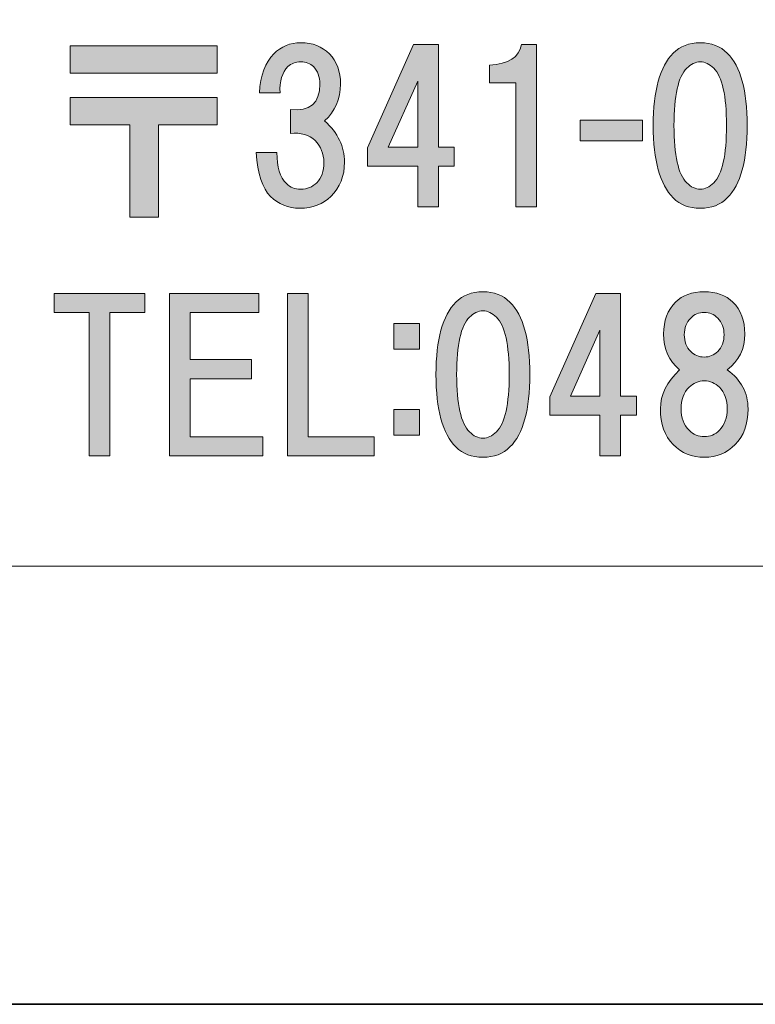
# Model space of a CAD drawing. Units: inches. Extents: x 0 to 296, y 0 to 210.
# Drawn here: x 27 to 39, y 0 to 15 of the extents above; entities that cross this region are included whole.
import ezdxf

# ---------------------------------------------------------------- set-up
doc = ezdxf.new("R2010")
doc.units = ezdxf.units.IN
doc.header["$MEASUREMENT"] = 0
doc.layers.add('图层 1', color=7, linetype='Continuous')

# ---------------------------------------------------------------- blocks, each defined once
blk = doc.blocks.new('block 2')
at = {"layer": '图层 1', "true_color": 0xffffff}
h = blk.add_hatch(color=7, dxfattribs=at)
h.dxf.hatch_style = 2
h.paths.add_polyline_path([(30.53, 14.513), (28.236, 14.513), (28.236, 14.935), (30.53, 14.935)])
h.paths.add_polyline_path([(30.53, 13.707), (29.612, 13.707), (29.612, 12.268), (29.166, 12.268), (29.166, 13.707), (28.236, 13.707), (28.236, 14.129), (30.53, 14.129)])
h = blk.add_hatch(color=7, dxfattribs=at)
h.dxf.hatch_style = 2
edge = h.paths.add_edge_path()
edge.add_spline(control_points=[(32.202, 13.769), (32.409, 13.579), (32.512, 13.364), (32.512, 13.124), (32.512, 12.909), (32.442, 12.731), (32.301, 12.591), (32.177, 12.467), (32.016, 12.405), (31.817, 12.405), (31.636, 12.405), (31.483, 12.467), (31.358, 12.591), (31.234, 12.715), (31.16, 12.942), (31.135, 13.273), (31.135, 13.273), (31.458, 13.273), (31.458, 13.273), (31.458, 13.05), (31.507, 12.888), (31.607, 12.789), (31.665, 12.731), (31.739, 12.702), (31.83, 12.702), (31.929, 12.702), (32.012, 12.735), (32.078, 12.802), (32.152, 12.876), (32.189, 12.984), (32.189, 13.124), (32.189, 13.256), (32.144, 13.368), (32.053, 13.459), (31.962, 13.55), (31.834, 13.587), (31.668, 13.571), (31.668, 13.571), (31.668, 13.943), (31.668, 13.943), (31.974, 13.91), (32.127, 14.042), (32.127, 14.34), (32.127, 14.455), (32.094, 14.546), (32.028, 14.612), (31.979, 14.662), (31.913, 14.687), (31.83, 14.687), (31.747, 14.687), (31.681, 14.662), (31.631, 14.612), (31.54, 14.521), (31.499, 14.385), (31.507, 14.203), (31.507, 14.203), (31.185, 14.203), (31.185, 14.203), (31.201, 14.476), (31.276, 14.679), (31.408, 14.811), (31.524, 14.927), (31.665, 14.984), (31.83, 14.984), (32.012, 14.984), (32.161, 14.927), (32.276, 14.811), (32.392, 14.695), (32.45, 14.538), (32.45, 14.34), (32.45, 14.108), (32.367, 13.918), (32.202, 13.769)], knot_values=[0, 0, 0, 0, 0.352778, 0.352778, 0.352778, 0.705556, 0.705556, 0.705556, 1.058334, 1.058334, 1.058334, 1.411112, 1.411112, 1.411112, 1.76389, 1.76389, 1.76389, 2.116668, 2.116668, 2.116668, 2.469446, 2.469446, 2.469446, 2.822224, 2.822224, 2.822224, 3.175002, 3.175002, 3.175002, 3.52778, 3.52778, 3.52778, 3.880558, 3.880558, 3.880558, 4.233336, 4.233336, 4.233336, 4.586114, 4.586114, 4.586114, 4.938892, 4.938892, 4.938892, 5.29167, 5.29167, 5.29167, 5.644448, 5.644448, 5.644448, 5.997226, 5.997226, 5.997226, 6.350004, 6.350004, 6.350004, 6.702782, 6.702782, 6.702782, 7.05556, 7.05556, 7.05556, 7.408338, 7.408338, 7.408338, 7.761116, 7.761116, 7.761116, 8.113894, 8.113894, 8.113894, 8.466672, 8.466672, 8.466672, 8.466672], degree=3, periodic=0)
edge.add_line((32.202, 13.769), (32.202, 13.769))
h = blk.add_hatch(color=7, dxfattribs=at)
h.dxf.hatch_style = 2
h.paths.add_polyline_path([(34.222, 13.357), (34.222, 13.059), (33.974, 13.059), (33.974, 12.427), (33.652, 12.427), (33.652, 13.059), (32.87, 13.059), (32.87, 13.345), (33.589, 14.957), (33.974, 14.957), (33.974, 13.357)])
h.paths.add_polyline_path([(33.652, 13.357), (33.652, 14.386), (33.192, 13.357)])
h = blk.add_hatch(color=7, dxfattribs=at)
h.dxf.hatch_style = 2
edge = h.paths.add_edge_path()
edge.add_spline(control_points=[(35.502, 14.957), (35.502, 14.957), (35.502, 12.427), (35.502, 12.427), (35.502, 12.427), (35.18, 12.427), (35.18, 12.427), (35.18, 12.427), (35.18, 14.362), (35.18, 14.362), (35.18, 14.362), (34.771, 14.362), (34.771, 14.362), (34.771, 14.362), (34.771, 14.634), (34.771, 14.634), (35.068, 14.651), (35.233, 14.759), (35.267, 14.957), (35.267, 14.957), (35.502, 14.957), (35.502, 14.957)], knot_values=[0, 0, 0, 0, 1, 1, 1, 2, 2, 2, 3, 3, 3, 4, 4, 4, 5, 5, 5, 6, 6, 6, 7, 7, 7, 7], degree=3, periodic=1)
h = blk.add_hatch(color=7, dxfattribs=at)
h.dxf.hatch_style = 2
edge = h.paths.add_edge_path()
edge.add_spline(control_points=[(38.476, 14.823), (38.683, 14.617), (38.786, 14.24), (38.786, 13.695), (38.786, 13.149), (38.683, 12.773), (38.476, 12.566), (38.368, 12.459), (38.228, 12.405), (38.055, 12.405), (37.881, 12.405), (37.74, 12.459), (37.633, 12.566), (37.426, 12.773), (37.322, 13.149), (37.322, 13.695), (37.322, 14.24), (37.426, 14.617), (37.633, 14.823), (37.74, 14.931), (37.881, 14.984), (38.055, 14.984), (38.228, 14.984), (38.368, 14.931), (38.476, 14.823)], knot_values=[0, 0, 0, 0, 0.352778, 0.352778, 0.352778, 0.705556, 0.705556, 0.705556, 1.058334, 1.058334, 1.058334, 1.411112, 1.411112, 1.411112, 1.76389, 1.76389, 1.76389, 2.116668, 2.116668, 2.116668, 2.469446, 2.469446, 2.469446, 2.822224, 2.822224, 2.822224, 2.822224], degree=3, periodic=0)
edge.add_line((38.476, 14.823), (38.476, 14.823))
edge = h.paths.add_edge_path()
edge.add_spline(control_points=[(37.844, 14.588), (37.711, 14.455), (37.645, 14.158), (37.645, 13.695), (37.645, 13.232), (37.711, 12.934), (37.844, 12.802), (37.91, 12.735), (37.98, 12.702), (38.055, 12.702), (38.129, 12.702), (38.199, 12.735), (38.265, 12.802), (38.397, 12.934), (38.464, 13.232), (38.464, 13.695), (38.464, 14.158), (38.397, 14.455), (38.265, 14.588), (38.199, 14.653), (38.129, 14.687), (38.055, 14.687), (37.98, 14.687), (37.91, 14.653), (37.844, 14.588)], knot_values=[0, 0, 0, 0, 0.352778, 0.352778, 0.352778, 0.705556, 0.705556, 0.705556, 1.058334, 1.058334, 1.058334, 1.411112, 1.411112, 1.411112, 1.76389, 1.76389, 1.76389, 2.116668, 2.116668, 2.116668, 2.469446, 2.469446, 2.469446, 2.822224, 2.822224, 2.822224, 2.822224], degree=3, periodic=0)
edge.add_line((37.844, 14.588), (37.844, 14.588))
h = blk.add_hatch(color=7, dxfattribs=at)
h.dxf.hatch_style = 2
h.paths.add_polyline_path([(37.153, 13.455), (36.186, 13.455), (36.186, 13.777), (37.153, 13.777)])
h = blk.add_hatch(color=7, dxfattribs=at)
h.dxf.hatch_style = 2
h.paths.add_polyline_path([(28.856, 10.779), (28.856, 8.546), (28.534, 8.546), (28.534, 10.779), (27.988, 10.779), (27.988, 11.076), (29.402, 11.076), (29.402, 10.779)])
h = blk.add_hatch(color=7, dxfattribs=at)
h.dxf.hatch_style = 2
h.paths.add_polyline_path([(30.109, 10.779), (30.109, 10.047), (31.064, 10.047), (31.064, 9.749), (30.109, 9.749), (30.109, 8.844), (31.237, 8.844), (31.237, 8.546), (29.786, 8.546), (29.786, 11.076), (31.175, 11.076), (31.175, 10.779)])
h = blk.add_hatch(color=7, dxfattribs=at)
h.dxf.hatch_style = 2
h.paths.add_polyline_path([(32.974, 8.844), (32.974, 8.546), (31.622, 8.546), (31.622, 11.076), (31.944, 11.076), (31.944, 8.844)])
h = blk.add_hatch(color=7, dxfattribs=at)
h.dxf.hatch_style = 2
edge = h.paths.add_edge_path()
edge.add_spline(control_points=[(35.09, 10.943), (35.297, 10.736), (35.4, 10.36), (35.4, 9.814), (35.4, 9.268), (35.297, 8.892), (35.09, 8.685), (34.983, 8.578), (34.842, 8.525), (34.669, 8.525), (34.495, 8.525), (34.354, 8.578), (34.247, 8.685), (34.04, 8.892), (33.937, 9.268), (33.937, 9.814), (33.937, 10.36), (34.04, 10.736), (34.247, 10.943), (34.354, 11.05), (34.495, 11.104), (34.669, 11.104), (34.842, 11.104), (34.983, 11.05), (35.09, 10.943)], knot_values=[0, 0, 0, 0, 0.352778, 0.352778, 0.352778, 0.705556, 0.705556, 0.705556, 1.058334, 1.058334, 1.058334, 1.411112, 1.411112, 1.411112, 1.76389, 1.76389, 1.76389, 2.116668, 2.116668, 2.116668, 2.469446, 2.469446, 2.469446, 2.822224, 2.822224, 2.822224, 2.822224], degree=3, periodic=0)
edge.add_line((35.09, 10.943), (35.09, 10.943))
edge = h.paths.add_edge_path()
edge.add_spline(control_points=[(34.458, 10.707), (34.325, 10.575), (34.259, 10.277), (34.259, 9.814), (34.259, 9.351), (34.325, 9.054), (34.458, 8.921), (34.524, 8.855), (34.594, 8.822), (34.669, 8.822), (34.743, 8.822), (34.813, 8.855), (34.879, 8.921), (35.011, 9.054), (35.078, 9.351), (35.078, 9.814), (35.078, 10.277), (35.011, 10.575), (34.879, 10.707), (34.813, 10.773), (34.743, 10.806), (34.669, 10.806), (34.594, 10.806), (34.524, 10.773), (34.458, 10.707)], knot_values=[0, 0, 0, 0, 0.352778, 0.352778, 0.352778, 0.705556, 0.705556, 0.705556, 1.058334, 1.058334, 1.058334, 1.411112, 1.411112, 1.411112, 1.76389, 1.76389, 1.76389, 2.116668, 2.116668, 2.116668, 2.469446, 2.469446, 2.469446, 2.822224, 2.822224, 2.822224, 2.822224], degree=3, periodic=0)
edge.add_line((34.458, 10.707), (34.458, 10.707))
h = blk.add_hatch(color=7, dxfattribs=at)
h.dxf.hatch_style = 2
h.paths.add_polyline_path([(37.062, 9.476), (37.062, 9.179), (36.814, 9.179), (36.814, 8.546), (36.492, 8.546), (36.492, 9.179), (35.71, 9.179), (35.71, 9.464), (36.43, 11.076), (36.814, 11.076), (36.814, 9.476)])
h.paths.add_polyline_path([(36.492, 9.476), (36.492, 10.506), (36.033, 9.476)])
h = blk.add_hatch(color=7, dxfattribs=at)
h.dxf.hatch_style = 2
edge = h.paths.add_edge_path()
edge.add_spline(control_points=[(38.563, 10.943), (38.687, 10.819), (38.749, 10.653), (38.749, 10.447), (38.749, 10.215), (38.658, 10.029), (38.476, 9.888), (38.691, 9.731), (38.799, 9.529), (38.799, 9.281), (38.799, 9.041), (38.732, 8.855), (38.6, 8.723), (38.468, 8.59), (38.306, 8.524), (38.116, 8.524), (37.926, 8.524), (37.765, 8.59), (37.633, 8.723), (37.5, 8.855), (37.434, 9.041), (37.434, 9.281), (37.434, 9.496), (37.533, 9.698), (37.732, 9.888), (37.567, 10.029), (37.484, 10.215), (37.484, 10.447), (37.484, 10.653), (37.546, 10.819), (37.67, 10.943), (37.777, 11.05), (37.926, 11.104), (38.116, 11.104), (38.306, 11.104), (38.455, 11.05), (38.563, 10.943)], knot_values=[0, 0, 0, 0, 0.352778, 0.352778, 0.352778, 0.705556, 0.705556, 0.705556, 1.058334, 1.058334, 1.058334, 1.411112, 1.411112, 1.411112, 1.76389, 1.76389, 1.76389, 2.116668, 2.116668, 2.116668, 2.469446, 2.469446, 2.469446, 2.822224, 2.822224, 2.822224, 3.175002, 3.175002, 3.175002, 3.52778, 3.52778, 3.52778, 3.880558, 3.880558, 3.880558, 4.233336, 4.233336, 4.233336, 4.233336], degree=3, periodic=0)
edge.add_line((38.563, 10.943), (38.563, 10.943))
edge = h.paths.add_edge_path()
edge.add_spline(control_points=[(37.881, 8.946), (37.947, 8.879), (38.026, 8.847), (38.116, 8.847), (38.207, 8.847), (38.286, 8.879), (38.352, 8.946), (38.435, 9.029), (38.476, 9.14), (38.476, 9.281), (38.476, 9.421), (38.435, 9.533), (38.352, 9.616), (38.286, 9.682), (38.207, 9.715), (38.116, 9.715), (38.026, 9.715), (37.947, 9.682), (37.881, 9.616), (37.798, 9.533), (37.757, 9.421), (37.757, 9.281), (37.757, 9.14), (37.798, 9.029), (37.881, 8.946)], knot_values=[0, 0, 0, 0, 0.352778, 0.352778, 0.352778, 0.705556, 0.705556, 0.705556, 1.058334, 1.058334, 1.058334, 1.411112, 1.411112, 1.411112, 1.76389, 1.76389, 1.76389, 2.116668, 2.116668, 2.116668, 2.469446, 2.469446, 2.469446, 2.822224, 2.822224, 2.822224, 2.822224], degree=3, periodic=0)
edge.add_line((37.881, 8.946), (37.881, 8.946))
edge = h.paths.add_edge_path()
edge.add_spline(control_points=[(38.327, 10.695), (38.269, 10.752), (38.199, 10.781), (38.116, 10.781), (38.034, 10.781), (37.963, 10.752), (37.906, 10.695), (37.839, 10.628), (37.806, 10.542), (37.806, 10.434), (37.806, 10.327), (37.839, 10.24), (37.906, 10.174), (37.963, 10.116), (38.034, 10.087), (38.116, 10.087), (38.199, 10.087), (38.269, 10.116), (38.327, 10.174), (38.393, 10.24), (38.426, 10.327), (38.426, 10.434), (38.426, 10.542), (38.393, 10.628), (38.327, 10.695)], knot_values=[0, 0, 0, 0, 0.352778, 0.352778, 0.352778, 0.705556, 0.705556, 0.705556, 1.058334, 1.058334, 1.058334, 1.411112, 1.411112, 1.411112, 1.76389, 1.76389, 1.76389, 2.116668, 2.116668, 2.116668, 2.469446, 2.469446, 2.469446, 2.822224, 2.822224, 2.822224, 2.822224], degree=3, periodic=0)
edge.add_line((38.327, 10.695), (38.327, 10.695))
h = blk.add_hatch(color=7, dxfattribs=at)
h.dxf.hatch_style = 2
h.paths.add_polyline_path([(33.678, 10.211), (33.281, 10.211), (33.281, 10.608), (33.678, 10.608)])
h.paths.add_polyline_path([(33.678, 8.871), (33.281, 8.871), (33.281, 9.268), (33.678, 9.268)])
at = {"layer": '图层 1', "lineweight": 0}
for points in [[(0, 209.55), (296.334, 209.55), (296.334, 0), (0, 0), (0, 209.55)], [(30.53, 14.513), (28.236, 14.513), (28.236, 14.935), (30.53, 14.935), (30.53, 14.513)], [(34.222, 13.357), (34.222, 13.059), (33.974, 13.059), (33.974, 12.427), (33.652, 12.427), (33.652, 13.059), (32.87, 13.059), (32.87, 13.345), (33.589, 14.957), (33.974, 14.957), (33.974, 13.357), (34.222, 13.357)], [(33.652, 13.357), (33.652, 14.386), (33.192, 13.357), (33.652, 13.357)], [(30.53, 13.707), (29.612, 13.707), (29.612, 12.268), (29.166, 12.268), (29.166, 13.707), (28.236, 13.707), (28.236, 14.129), (30.53, 14.129), (30.53, 13.707)], [(37.153, 13.455), (36.186, 13.455), (36.186, 13.777), (37.153, 13.777), (37.153, 13.455)], [(28.856, 10.779), (28.856, 8.546), (28.534, 8.546), (28.534, 10.779), (27.988, 10.779), (27.988, 11.076), (29.402, 11.076), (29.402, 10.779), (28.856, 10.779)], [(30.109, 10.779), (30.109, 10.047), (31.064, 10.047), (31.064, 9.749), (30.109, 9.749), (30.109, 8.844), (31.237, 8.844), (31.237, 8.546), (29.786, 8.546), (29.786, 11.076), (31.175, 11.076), (31.175, 10.779), (30.109, 10.779)], [(32.974, 8.844), (32.974, 8.546), (31.622, 8.546), (31.622, 11.076), (31.944, 11.076), (31.944, 8.844), (32.974, 8.844)], [(37.062, 9.476), (37.062, 9.179), (36.814, 9.179), (36.814, 8.546), (36.492, 8.546), (36.492, 9.179), (35.71, 9.179), (35.71, 9.464), (36.43, 11.076), (36.814, 11.076), (36.814, 9.476), (37.062, 9.476)], [(33.678, 10.211), (33.281, 10.211), (33.281, 10.608), (33.678, 10.608), (33.678, 10.211)], [(36.492, 9.476), (36.492, 10.506), (36.033, 9.476), (36.492, 9.476)], [(33.678, 8.871), (33.281, 8.871), (33.281, 9.268), (33.678, 9.268), (33.678, 8.871)]]:
    blk.add_lwpolyline(points, dxfattribs=at)
at = {"layer": '图层 1', "color": 7, "lineweight": 35, "true_color": 0xffffff}
blk.add_lwpolyline([(296.334, 0), (0, 0), (0, 209.55), (296.334, 209.55), (296.334, 0)], dxfattribs=at)
at = {"layer": '图层 1', "color": 7, "lineweight": 18, "true_color": 0xffffff}
blk.add_lwpolyline([(6.234, 6.826), (90.774, 6.826), (90.774, 22.828), (6.234, 22.828), (6.234, 6.826)], dxfattribs=at)
at = {"layer": '图层 1', "lineweight": 0}
for points, knots in [([(32.202, 13.769), (32.409, 13.579), (32.512, 13.364), (32.512, 13.124), (32.512, 12.909), (32.442, 12.731), (32.301, 12.591), (32.177, 12.467), (32.016, 12.405), (31.817, 12.405), (31.636, 12.405), (31.483, 12.467), (31.358, 12.591), (31.234, 12.715), (31.16, 12.942), (31.135, 13.273), (31.135, 13.273), (31.458, 13.273), (31.458, 13.273), (31.458, 13.05), (31.507, 12.888), (31.607, 12.789), (31.665, 12.731), (31.739, 12.702), (31.83, 12.702), (31.929, 12.702), (32.012, 12.735), (32.078, 12.802), (32.152, 12.876), (32.189, 12.984), (32.189, 13.124), (32.189, 13.256), (32.144, 13.368), (32.053, 13.459), (31.962, 13.55), (31.834, 13.587), (31.668, 13.571), (31.668, 13.571), (31.668, 13.943), (31.668, 13.943), (31.974, 13.91), (32.127, 14.042), (32.127, 14.34), (32.127, 14.455), (32.094, 14.546), (32.028, 14.612), (31.979, 14.662), (31.913, 14.687), (31.83, 14.687), (31.747, 14.687), (31.681, 14.662), (31.631, 14.612), (31.54, 14.521), (31.499, 14.385), (31.507, 14.203), (31.507, 14.203), (31.185, 14.203), (31.185, 14.203), (31.201, 14.476), (31.276, 14.679), (31.408, 14.811), (31.524, 14.927), (31.665, 14.984), (31.83, 14.984), (32.012, 14.984), (32.161, 14.927), (32.276, 14.811), (32.392, 14.695), (32.45, 14.538), (32.45, 14.34), (32.45, 14.108), (32.367, 13.918), (32.202, 13.769)], [0, 0, 0, 0, 1, 1, 1, 2, 2, 2, 3, 3, 3, 4, 4, 4, 5, 5, 5, 6, 6, 6, 7, 7, 7, 8, 8, 8, 9, 9, 9, 10, 10, 10, 11, 11, 11, 12, 12, 12, 13, 13, 13, 14, 14, 14, 15, 15, 15, 16, 16, 16, 17, 17, 17, 18, 18, 18, 19, 19, 19, 20, 20, 20, 21, 21, 21, 22, 22, 22, 23, 23, 23, 24, 24, 24, 24]), ([(35.502, 14.957), (35.502, 14.957), (35.502, 12.427), (35.502, 12.427), (35.502, 12.427), (35.18, 12.427), (35.18, 12.427), (35.18, 12.427), (35.18, 14.362), (35.18, 14.362), (35.18, 14.362), (34.771, 14.362), (34.771, 14.362), (34.771, 14.362), (34.771, 14.634), (34.771, 14.634), (35.068, 14.651), (35.233, 14.759), (35.267, 14.957), (35.267, 14.957), (35.502, 14.957), (35.502, 14.957)], [0, 0, 0, 0, 1, 1, 1, 2, 2, 2, 3, 3, 3, 4, 4, 4, 5, 5, 5, 6, 6, 6, 7, 7, 7, 7]), ([(38.476, 14.823), (38.683, 14.617), (38.786, 14.24), (38.786, 13.695), (38.786, 13.149), (38.683, 12.773), (38.476, 12.566), (38.368, 12.459), (38.228, 12.405), (38.055, 12.405), (37.881, 12.405), (37.74, 12.459), (37.633, 12.566), (37.426, 12.773), (37.322, 13.149), (37.322, 13.695), (37.322, 14.24), (37.426, 14.617), (37.633, 14.823), (37.74, 14.931), (37.881, 14.984), (38.055, 14.984), (38.228, 14.984), (38.368, 14.931), (38.476, 14.823)], [0, 0, 0, 0, 1, 1, 1, 2, 2, 2, 3, 3, 3, 4, 4, 4, 5, 5, 5, 6, 6, 6, 7, 7, 7, 8, 8, 8, 8]), ([(37.844, 14.588), (37.711, 14.455), (37.645, 14.158), (37.645, 13.695), (37.645, 13.232), (37.711, 12.934), (37.844, 12.802), (37.91, 12.735), (37.98, 12.702), (38.055, 12.702), (38.129, 12.702), (38.199, 12.735), (38.265, 12.802), (38.397, 12.934), (38.464, 13.232), (38.464, 13.695), (38.464, 14.158), (38.397, 14.455), (38.265, 14.588), (38.199, 14.653), (38.129, 14.687), (38.055, 14.687), (37.98, 14.687), (37.91, 14.653), (37.844, 14.588)], [0, 0, 0, 0, 1, 1, 1, 2, 2, 2, 3, 3, 3, 4, 4, 4, 5, 5, 5, 6, 6, 6, 7, 7, 7, 8, 8, 8, 8]), ([(35.09, 10.943), (35.297, 10.736), (35.4, 10.36), (35.4, 9.814), (35.4, 9.268), (35.297, 8.892), (35.09, 8.685), (34.983, 8.578), (34.842, 8.525), (34.669, 8.525), (34.495, 8.525), (34.354, 8.578), (34.247, 8.685), (34.04, 8.892), (33.937, 9.268), (33.937, 9.814), (33.937, 10.36), (34.04, 10.736), (34.247, 10.943), (34.354, 11.05), (34.495, 11.104), (34.669, 11.104), (34.842, 11.104), (34.983, 11.05), (35.09, 10.943)], [0, 0, 0, 0, 1, 1, 1, 2, 2, 2, 3, 3, 3, 4, 4, 4, 5, 5, 5, 6, 6, 6, 7, 7, 7, 8, 8, 8, 8]), ([(38.563, 10.943), (38.687, 10.819), (38.749, 10.653), (38.749, 10.447), (38.749, 10.215), (38.658, 10.029), (38.476, 9.888), (38.691, 9.731), (38.799, 9.529), (38.799, 9.281), (38.799, 9.041), (38.732, 8.855), (38.6, 8.723), (38.468, 8.59), (38.306, 8.524), (38.116, 8.524), (37.926, 8.524), (37.765, 8.59), (37.633, 8.723), (37.5, 8.855), (37.434, 9.041), (37.434, 9.281), (37.434, 9.496), (37.533, 9.698), (37.732, 9.888), (37.567, 10.029), (37.484, 10.215), (37.484, 10.447), (37.484, 10.653), (37.546, 10.819), (37.67, 10.943), (37.777, 11.05), (37.926, 11.104), (38.116, 11.104), (38.306, 11.104), (38.455, 11.05), (38.563, 10.943)], [0, 0, 0, 0, 1, 1, 1, 2, 2, 2, 3, 3, 3, 4, 4, 4, 5, 5, 5, 6, 6, 6, 7, 7, 7, 8, 8, 8, 9, 9, 9, 10, 10, 10, 11, 11, 11, 12, 12, 12, 12]), ([(34.458, 10.707), (34.325, 10.575), (34.259, 10.277), (34.259, 9.814), (34.259, 9.351), (34.325, 9.054), (34.458, 8.921), (34.524, 8.855), (34.594, 8.822), (34.669, 8.822), (34.743, 8.822), (34.813, 8.855), (34.879, 8.921), (35.011, 9.054), (35.078, 9.351), (35.078, 9.814), (35.078, 10.277), (35.011, 10.575), (34.879, 10.707), (34.813, 10.773), (34.743, 10.806), (34.669, 10.806), (34.594, 10.806), (34.524, 10.773), (34.458, 10.707)], [0, 0, 0, 0, 1, 1, 1, 2, 2, 2, 3, 3, 3, 4, 4, 4, 5, 5, 5, 6, 6, 6, 7, 7, 7, 8, 8, 8, 8]), ([(38.327, 10.695), (38.269, 10.752), (38.199, 10.781), (38.116, 10.781), (38.034, 10.781), (37.963, 10.752), (37.906, 10.695), (37.839, 10.628), (37.806, 10.542), (37.806, 10.434), (37.806, 10.327), (37.839, 10.24), (37.906, 10.174), (37.963, 10.116), (38.034, 10.087), (38.116, 10.087), (38.199, 10.087), (38.269, 10.116), (38.327, 10.174), (38.393, 10.24), (38.426, 10.327), (38.426, 10.434), (38.426, 10.542), (38.393, 10.628), (38.327, 10.695)], [0, 0, 0, 0, 1, 1, 1, 2, 2, 2, 3, 3, 3, 4, 4, 4, 5, 5, 5, 6, 6, 6, 7, 7, 7, 8, 8, 8, 8]), ([(37.881, 8.946), (37.947, 8.879), (38.026, 8.847), (38.116, 8.847), (38.207, 8.847), (38.286, 8.879), (38.352, 8.946), (38.435, 9.029), (38.476, 9.14), (38.476, 9.281), (38.476, 9.421), (38.435, 9.533), (38.352, 9.616), (38.286, 9.682), (38.207, 9.715), (38.116, 9.715), (38.026, 9.715), (37.947, 9.682), (37.881, 9.616), (37.798, 9.533), (37.757, 9.421), (37.757, 9.281), (37.757, 9.14), (37.798, 9.029), (37.881, 8.946)], [0, 0, 0, 0, 1, 1, 1, 2, 2, 2, 3, 3, 3, 4, 4, 4, 5, 5, 5, 6, 6, 6, 7, 7, 7, 8, 8, 8, 8])]:
    blk.add_open_spline(points, degree=3, knots=knots, dxfattribs=at)
blk = doc.blocks.new('block 3')
at = {"layer": '图层 1', "lineweight": 0}
blk.add_lwpolyline([(0, 209.55), (296.334, 209.55), (296.334, 0), (0, 0), (0, 209.55)], dxfattribs=at)
blk = doc.blocks.new('block 4')
at = {"layer": '图层 1', "lineweight": 0}
blk.add_lwpolyline([(0, 209.55), (296.334, 209.55), (296.334, 0), (0, 0), (0, 209.55)], dxfattribs=at)
blk = doc.blocks.new('block 5')
at = {"layer": '图层 1', "lineweight": 0}
blk.add_lwpolyline([(0, 209.55), (296.334, 209.55), (296.334, 0), (0, 0), (0, 209.55)], dxfattribs=at)
blk = doc.blocks.new('block 6')
at = {"layer": '图层 1', "lineweight": 0}
blk.add_lwpolyline([(0, 209.55), (296.334, 209.55), (296.334, 0), (0, 0), (0, 209.55)], dxfattribs=at)
blk = doc.blocks.new('block 7')
at = {"layer": '图层 1', "lineweight": 0}
blk.add_lwpolyline([(0, 209.55), (296.334, 209.55), (296.334, 0), (0, 0), (0, 209.55)], dxfattribs=at)
blk = doc.blocks.new('block 8')
at = {"layer": '图层 1', "lineweight": 0}
blk.add_lwpolyline([(0, 209.55), (296.334, 209.55), (296.334, 0), (0, 0), (0, 209.55)], dxfattribs=at)
blk = doc.blocks.new('block 9')
at = {"layer": '图层 1', "lineweight": 0}
blk.add_lwpolyline([(0, 209.55), (296.334, 209.55), (296.334, 0), (0, 0), (0, 209.55)], dxfattribs=at)
blk = doc.blocks.new('block 10')
at = {"layer": '图层 1', "lineweight": 0}
blk.add_lwpolyline([(0, 209.55), (296.334, 209.55), (296.334, 0), (0, 0), (0, 209.55)], dxfattribs=at)
blk = doc.blocks.new('block 11')
at = {"layer": '图层 1', "lineweight": 0}
blk.add_lwpolyline([(0, 209.55), (296.334, 209.55), (296.334, 0), (0, 0), (0, 209.55)], dxfattribs=at)
blk = doc.blocks.new('block 12')
at = {"layer": '图层 1', "lineweight": 0}
blk.add_lwpolyline([(0, 209.55), (296.334, 209.55), (296.334, 0), (0, 0), (0, 209.55)], dxfattribs=at)
blk = doc.blocks.new('block 13')
at = {"layer": '图层 1', "lineweight": 0}
blk.add_lwpolyline([(0, 209.55), (296.334, 209.55), (296.334, 0), (0, 0), (0, 209.55)], dxfattribs=at)
blk = doc.blocks.new('block 14')
at = {"layer": '图层 1', "lineweight": 0}
blk.add_lwpolyline([(0, 209.55), (296.334, 209.55), (296.334, 0), (0, 0), (0, 209.55)], dxfattribs=at)

msp = doc.modelspace()

# ---------------------------------------------------------------- block references
at = {"layer": '图层 1'}
for name in ['block 2', 'block 3', 'block 4', 'block 5', 'block 6', 'block 7', 'block 8', 'block 9', 'block 10', 'block 11', 'block 12', 'block 13', 'block 14']:
    msp.add_blockref(name, (0, 0), dxfattribs=at)

doc.saveas('drawing.dxf')
